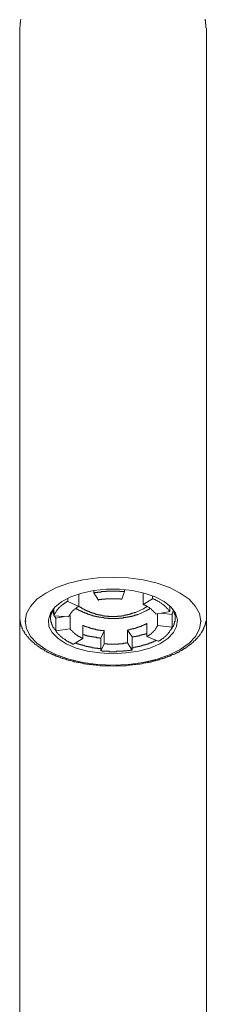
# Model space of a CAD drawing. Units: inches. Extents: x -719 to 419, y -293 to 518.
# Drawn here: x -366 to -341, y 274 to 404 of the extents above; entities that cross this region are included whole.
import ezdxf

# ---------------------------------------------------------------- set-up
doc = ezdxf.new("R2010")
doc.units = ezdxf.units.IN
doc.header["$MEASUREMENT"] = 0
doc.layers.add('图层 1', color=7, linetype='Continuous')

msp = doc.modelspace()

# ---------------------------------------------------------------- linework, layer by layer
at = {"layer": '图层 1', "color": 7, "lineweight": 9}
for points in [[(-365.97, 404.32), (-365.97, 404.27), (-366.03, 404.17), (-366.03, 404.11), (-366.03, 404.06), (-366.03, 404), (-366.03, 403.9), (-366.03, 403.84), (-366.08, 403.79), (-366.08, 403.74), (-366.08, 403.69), (-366.08, 403.58), (-366.08, 403.52), (-366.08, 403.47), (-366.08, 403.42), (-366.08, 403.37), (-366.13, 403.26), (-366.13, 403.2), (-366.13, 403.15), (-366.13, 403.1), (-366.13, 402.99), (-366.13, 402.94), (-366.13, 402.89), (-366.13, 402.84), (-366.13, 402.78), (-366.13, 402.67), (-366.13, 402.62), (-366.13, 402.57), (-366.13, 402.52), (-366.13, 402.41), (-366.13, 402.35), (-366.13, 402.3), (-366.13, 402.25)], [(-341.35, 402.25), (-341.35, 402.3), (-341.35, 402.35), (-341.35, 402.41), (-341.35, 402.52), (-341.35, 402.57), (-341.35, 402.62), (-341.35, 402.67), (-341.35, 402.78), (-341.35, 402.84), (-341.35, 402.89), (-341.35, 402.94), (-341.35, 402.99), (-341.35, 403.1), (-341.35, 403.15), (-341.41, 403.2), (-341.41, 403.26), (-341.41, 403.37), (-341.41, 403.42), (-341.41, 403.47), (-341.41, 403.52), (-341.41, 403.58), (-341.41, 403.69), (-341.46, 403.74), (-341.46, 403.79), (-341.46, 403.84), (-341.46, 403.9), (-341.46, 404), (-341.46, 404.06), (-341.46, 404.11), (-341.52, 404.17), (-341.52, 404.27), (-341.52, 404.32)], [(-366.13, 402.25), (-366.13, 380.28)], [(-341.35, 380.28), (-341.35, 402.25)], [(-366.13, 380.28), (-366.13, 325.07)], [(-341.35, 325.07), (-341.35, 380.28)], [(-353.74, 330.18), (-355.76, 330.13), (-357.73, 329.86), (-359.6, 329.43), (-361.24, 328.85), (-362.68, 328.11), (-363.85, 327.3), (-364.7, 326.35), (-365.23, 325.39), (-365.39, 324.38), (-365.23, 323.37), (-364.7, 322.36), (-363.85, 321.46), (-362.68, 320.61), (-361.24, 319.91), (-359.6, 319.33), (-357.73, 318.9), (-355.76, 318.64), (-353.74, 318.53), (-351.72, 318.64), (-349.76, 318.9), (-347.9, 319.33), (-346.24, 319.91), (-344.81, 320.61), (-343.64, 321.46), (-342.79, 322.36), (-342.26, 323.37), (-342.1, 324.38), (-342.26, 325.39), (-342.79, 326.35), (-343.64, 327.3), (-344.81, 328.11), (-346.24, 328.85), (-347.9, 329.43), (-349.76, 329.86), (-351.72, 330.13), (-353.74, 330.18), (-353.74, 330.18)], [(-353.74, 318.53), (-351.72, 318.64), (-349.76, 318.9), (-347.9, 319.33), (-346.24, 319.91), (-344.81, 320.61), (-343.64, 321.46), (-342.79, 322.36), (-342.26, 323.37), (-342.1, 324.38), (-342.26, 325.39), (-342.79, 326.35), (-343.64, 327.3), (-344.81, 328.11), (-346.24, 328.85), (-347.9, 329.43), (-349.76, 329.86), (-351.72, 330.13), (-353.74, 330.18), (-355.76, 330.13), (-357.73, 329.86), (-359.6, 329.43), (-361.24, 328.85), (-362.68, 328.11), (-363.85, 327.3), (-364.7, 326.35), (-365.23, 325.39), (-365.39, 324.38), (-365.23, 323.37), (-364.7, 322.36), (-363.85, 321.46), (-362.68, 320.61), (-361.24, 319.91), (-359.6, 319.33), (-357.73, 318.9), (-355.76, 318.64), (-353.74, 318.53), (-353.74, 318.53)], [(-353.74, 320.07), (-352.04, 320.18), (-350.34, 320.39), (-348.85, 320.82), (-347.52, 321.4), (-346.46, 322.1), (-345.72, 322.9), (-345.29, 323.69), (-345.18, 324.59), (-345.45, 325.45), (-346.03, 326.24), (-346.94, 326.99), (-348.16, 327.63), (-349.6, 328.11), (-351.2, 328.48), (-352.89, 328.64), (-354.59, 328.64), (-356.3, 328.48), (-357.89, 328.11), (-359.33, 327.63), (-360.55, 326.99), (-361.45, 326.24), (-362.04, 325.45), (-362.31, 324.59), (-362.25, 323.69), (-361.83, 322.9), (-361.03, 322.1), (-359.97, 321.4), (-358.64, 320.82), (-357.14, 320.39), (-355.5, 320.18), (-353.74, 320.07), (-353.74, 320.07)], [(-356.3, 328.48), (-356.3, 328.16)], [(-352.2, 328.32), (-352.25, 328.32), (-352.3, 328.32), (-352.36, 328.32), (-352.41, 328.32), (-352.47, 328.32), (-352.52, 328.32), (-352.57, 328.32), (-352.63, 328.32), (-352.68, 328.32), (-352.74, 328.32), (-352.79, 328.32), (-352.84, 328.32), (-352.84, 328.37), (-352.89, 328.37), (-352.95, 328.37), (-353, 328.37), (-353.05, 328.37), (-353.1, 328.37), (-353.16, 328.37), (-353.21, 328.37), (-353.26, 328.37), (-353.32, 328.37), (-353.37, 328.37), (-353.42, 328.37), (-353.48, 328.37), (-353.53, 328.37), (-353.59, 328.37), (-353.64, 328.37), (-353.69, 328.37), (-353.74, 328.37), (-353.8, 328.37), (-353.85, 328.37), (-353.91, 328.37), (-353.96, 328.37), (-354.01, 328.37), (-354.06, 328.37), (-354.12, 328.37), (-354.17, 328.37), (-354.22, 328.37), (-354.28, 328.37), (-354.33, 328.37), (-354.38, 328.37), (-354.44, 328.37), (-354.49, 328.37), (-354.54, 328.37), (-354.59, 328.37), (-354.65, 328.37), (-354.65, 328.32), (-354.7, 328.32), (-354.75, 328.32), (-354.81, 328.32), (-354.86, 328.32), (-354.91, 328.32), (-354.97, 328.32), (-355.02, 328.32), (-355.07, 328.32), (-355.13, 328.32), (-355.18, 328.32), (-355.23, 328.32), (-355.29, 328.32), (-355.34, 328.26), (-355.39, 328.26), (-355.44, 328.26), (-355.5, 328.26), (-355.55, 328.26), (-355.61, 328.26), (-355.66, 328.26), (-355.71, 328.26), (-355.76, 328.26), (-355.82, 328.21), (-355.87, 328.21), (-355.92, 328.21), (-355.98, 328.21), (-356.03, 328.21), (-356.08, 328.21), (-356.14, 328.21), (-356.19, 328.16), (-356.24, 328.16), (-356.3, 328.16)], [(-352.2, 328.32), (-352.57, 327.3)], [(-352.2, 328.58), (-352.2, 328.32)], [(-359.75, 326.99), (-359.8, 326.99), (-359.86, 326.99), (-359.86, 326.94), (-359.91, 326.94), (-359.97, 326.94), (-359.97, 326.88), (-360.02, 326.88), (-360.07, 326.83), (-360.13, 326.83), (-360.13, 326.78), (-360.18, 326.78), (-360.23, 326.73), (-360.28, 326.73), (-360.28, 326.67), (-360.34, 326.67), (-360.39, 326.62), (-360.44, 326.62), (-360.44, 326.56), (-360.5, 326.56), (-360.5, 326.51), (-360.55, 326.51), (-360.55, 326.46), (-360.6, 326.46), (-360.66, 326.4), (-360.71, 326.4), (-360.71, 326.35), (-360.76, 326.35), (-360.76, 326.29), (-360.82, 326.29), (-360.82, 326.24), (-360.87, 326.24), (-360.87, 326.19), (-360.92, 326.19), (-360.92, 326.14), (-360.98, 326.08), (-361.03, 326.03), (-361.03, 325.98), (-361.08, 325.98), (-361.08, 325.93), (-361.14, 325.93), (-361.14, 325.87), (-361.19, 325.87), (-361.19, 325.82), (-361.19, 325.76), (-361.24, 325.76), (-361.24, 325.71), (-361.3, 325.71), (-361.3, 325.66), (-361.35, 325.6), (-361.35, 325.55), (-361.4, 325.55), (-361.4, 325.5), (-361.4, 325.45), (-361.45, 325.45), (-361.45, 325.39), (-361.51, 325.34), (-361.51, 325.29), (-361.56, 325.29), (-361.56, 325.23), (-361.56, 325.18), (-361.61, 325.18), (-361.61, 325.12)], [(-359.75, 327.42), (-359.75, 326.99)], [(-359.75, 326.99), (-358.26, 326.35)], [(-358.26, 328), (-358.26, 326.35)], [(-355.66, 327.2), (-356.3, 328.16)], [(-352.57, 327.3), (-352.63, 327.3), (-352.68, 327.3), (-352.74, 327.3), (-352.74, 327.36), (-352.79, 327.36), (-352.84, 327.36), (-352.89, 327.36), (-352.95, 327.36), (-353, 327.36), (-353.05, 327.36), (-353.1, 327.36), (-353.16, 327.36), (-353.21, 327.36), (-353.26, 327.36), (-353.32, 327.36), (-353.37, 327.36), (-353.42, 327.36), (-353.48, 327.36), (-353.53, 327.36), (-353.59, 327.36), (-353.64, 327.36), (-353.69, 327.36), (-353.74, 327.36), (-353.8, 327.36), (-353.85, 327.36), (-353.91, 327.36), (-353.96, 327.36), (-354.01, 327.36), (-354.06, 327.36), (-354.12, 327.36), (-354.17, 327.36), (-354.22, 327.36), (-354.28, 327.36), (-354.33, 327.36), (-354.38, 327.36), (-354.44, 327.36), (-354.49, 327.36), (-354.54, 327.36), (-354.59, 327.36), (-354.65, 327.36), (-354.7, 327.36), (-354.75, 327.36), (-354.75, 327.3), (-354.81, 327.3), (-354.86, 327.3), (-354.91, 327.3), (-354.97, 327.3), (-355.02, 327.3), (-355.07, 327.3), (-355.13, 327.3), (-355.18, 327.3), (-355.23, 327.3), (-355.29, 327.25), (-355.34, 327.25), (-355.39, 327.25), (-355.44, 327.25), (-355.5, 327.25), (-355.55, 327.25), (-355.61, 327.25), (-355.61, 327.2), (-355.66, 327.2)], [(-349.76, 328.16), (-349.76, 326.62)], [(-349.76, 326.62), (-348.48, 327.36)], [(-348.48, 327.73), (-348.48, 327.36)], [(-346.19, 325.66), (-346.19, 325.71), (-346.24, 325.71), (-346.24, 325.76), (-346.3, 325.76), (-346.3, 325.82), (-346.36, 325.87), (-346.41, 325.93), (-346.41, 325.98), (-346.46, 325.98), (-346.46, 326.03), (-346.51, 326.03), (-346.51, 326.08), (-346.56, 326.08), (-346.56, 326.14), (-346.62, 326.14), (-346.62, 326.19), (-346.67, 326.19), (-346.67, 326.24), (-346.72, 326.24), (-346.72, 326.29), (-346.78, 326.29), (-346.78, 326.35), (-346.83, 326.35), (-346.83, 326.4), (-346.89, 326.4), (-346.89, 326.46), (-346.94, 326.46), (-346.99, 326.51), (-347.04, 326.51), (-347.04, 326.56), (-347.1, 326.56), (-347.1, 326.62), (-347.15, 326.62), (-347.15, 326.67), (-347.2, 326.67), (-347.26, 326.73), (-347.31, 326.73), (-347.31, 326.78), (-347.36, 326.78), (-347.42, 326.83), (-347.47, 326.83), (-347.47, 326.88), (-347.52, 326.88), (-347.57, 326.94), (-347.63, 326.94), (-347.63, 326.99), (-347.68, 326.99), (-347.73, 327.04), (-347.79, 327.04), (-347.84, 327.09), (-347.9, 327.09), (-347.95, 327.15), (-348, 327.15), (-348, 327.2), (-348.06, 327.2), (-348.11, 327.2), (-348.11, 327.25), (-348.16, 327.25), (-348.21, 327.25), (-348.27, 327.25), (-348.27, 327.3), (-348.32, 327.3), (-348.37, 327.3), (-348.37, 327.36), (-348.43, 327.36), (-348.48, 327.36)], [(-361.67, 326.03), (-361.67, 325.98), (-361.72, 325.98), (-361.72, 325.93), (-361.77, 325.87), (-361.77, 325.82), (-361.83, 325.76), (-361.83, 325.71), (-361.83, 325.66), (-361.88, 325.66), (-361.88, 325.6), (-361.88, 325.55), (-361.93, 325.5), (-361.93, 325.45), (-361.93, 325.39), (-361.93, 325.34), (-361.98, 325.34), (-361.98, 325.29), (-361.98, 325.23), (-361.98, 325.18), (-361.98, 325.12), (-361.98, 325.07), (-361.98, 325.02), (-361.98, 324.97), (-362.04, 324.97), (-362.04, 324.92), (-362.04, 324.86), (-362.04, 324.81), (-362.04, 324.76), (-362.04, 324.7), (-362.04, 324.65), (-362.04, 324.59), (-361.98, 324.59), (-361.98, 324.54), (-361.98, 324.49), (-361.98, 324.44), (-361.98, 324.38), (-361.98, 324.33), (-361.98, 324.28), (-361.93, 324.28), (-361.93, 324.22), (-361.93, 324.17), (-361.93, 324.11), (-361.93, 324.06), (-361.88, 324.06), (-361.88, 324.01), (-361.88, 323.95), (-361.83, 323.9), (-361.83, 323.85), (-361.83, 323.8), (-361.77, 323.8), (-361.77, 323.74), (-361.77, 323.69), (-361.72, 323.69), (-361.72, 323.64), (-361.72, 323.59), (-361.67, 323.59), (-361.67, 323.53), (-361.61, 323.53), (-361.61, 323.48), (-361.61, 323.42), (-361.56, 323.42), (-361.56, 323.37), (-361.51, 323.37), (-361.51, 323.32), (-361.45, 323.32), (-361.45, 323.26), (-361.4, 323.26), (-361.4, 323.21), (-361.35, 323.16)], [(-361.72, 325.93), (-361.72, 325.87), (-361.72, 325.82), (-361.72, 325.76), (-361.72, 325.71), (-361.72, 325.66), (-361.72, 325.6), (-361.67, 325.6), (-361.67, 325.55), (-361.67, 325.5), (-361.67, 325.45), (-361.67, 325.39), (-361.61, 325.39), (-361.61, 325.34), (-361.61, 325.29)], [(-361.61, 326.08), (-361.61, 325.12)], [(-358.26, 326.35), (-358.32, 326.35), (-358.32, 326.29), (-358.37, 326.29), (-358.43, 326.29), (-358.43, 326.24), (-358.48, 326.24), (-358.53, 326.24), (-358.53, 326.19), (-358.58, 326.19), (-358.58, 326.14), (-358.64, 326.14), (-358.69, 326.14), (-358.69, 326.08), (-358.74, 326.08), (-358.74, 326.03), (-358.79, 326.03), (-358.79, 325.98), (-358.85, 325.98), (-358.9, 325.98), (-358.9, 325.93), (-358.95, 325.93), (-358.95, 325.87), (-359.01, 325.87), (-359.01, 325.82), (-359.06, 325.82), (-359.06, 325.76), (-359.12, 325.76), (-359.12, 325.71), (-359.17, 325.71), (-359.17, 325.66), (-359.22, 325.66), (-359.22, 325.6), (-359.27, 325.55), (-359.27, 325.5), (-359.33, 325.5), (-359.33, 325.45), (-359.38, 325.45), (-359.38, 325.39), (-359.43, 325.34), (-359.43, 325.29), (-359.49, 325.29), (-359.49, 325.23), (-359.54, 325.23), (-359.54, 325.18), (-359.54, 325.12), (-359.6, 325.12), (-359.6, 325.07), (-359.6, 325.02), (-359.65, 325.02), (-359.65, 324.97)], [(-358.69, 326.08), (-358.64, 326.08), (-358.64, 326.03), (-358.58, 326.03), (-358.53, 325.98), (-358.48, 325.98), (-358.43, 325.93), (-358.37, 325.93), (-358.32, 325.87), (-358.26, 325.87), (-358.26, 325.82), (-358.21, 325.82), (-358.16, 325.82), (-358.16, 325.76), (-358.1, 325.76), (-358.05, 325.76), (-358, 325.71), (-357.94, 325.71), (-357.89, 325.66), (-357.84, 325.66), (-357.79, 325.66), (-357.79, 325.6), (-357.73, 325.6), (-357.68, 325.6), (-357.68, 325.55), (-357.63, 325.55), (-357.58, 325.55), (-357.52, 325.5), (-357.47, 325.5), (-357.41, 325.5), (-357.41, 325.45), (-357.36, 325.45), (-357.3, 325.45), (-357.25, 325.39), (-357.2, 325.39), (-357.14, 325.39), (-357.14, 325.34), (-357.09, 325.34), (-357.04, 325.34), (-356.99, 325.34), (-356.99, 325.29), (-356.93, 325.29), (-356.88, 325.29), (-356.83, 325.29), (-356.83, 325.23), (-356.78, 325.23), (-356.73, 325.23), (-356.67, 325.23), (-356.67, 325.18), (-356.61, 325.18), (-356.56, 325.18), (-356.51, 325.18), (-356.46, 325.12), (-356.4, 325.12), (-356.35, 325.12), (-356.3, 325.12), (-356.3, 325.07), (-356.24, 325.07), (-356.19, 325.07), (-356.14, 325.07), (-356.08, 325.07), (-356.08, 325.02), (-356.03, 325.02), (-355.98, 325.02), (-355.92, 325.02), (-355.87, 325.02), (-355.87, 324.97), (-355.82, 324.97), (-355.76, 324.97), (-355.71, 324.97), (-355.66, 324.97), (-355.61, 324.97), (-355.61, 324.92), (-355.55, 324.92), (-355.5, 324.92), (-355.44, 324.92), (-355.39, 324.92), (-355.34, 324.92), (-355.29, 324.86), (-355.23, 324.86), (-355.18, 324.86), (-355.13, 324.86), (-355.07, 324.86), (-355.02, 324.86), (-354.97, 324.86), (-354.91, 324.81), (-354.86, 324.81), (-354.81, 324.81), (-354.75, 324.81), (-354.7, 324.81), (-354.65, 324.81), (-354.59, 324.81), (-354.54, 324.81), (-354.49, 324.81), (-354.44, 324.81), (-354.38, 324.76), (-354.33, 324.76), (-354.28, 324.76), (-354.22, 324.76), (-354.17, 324.76), (-354.12, 324.76), (-354.06, 324.76), (-354.01, 324.76), (-353.96, 324.76), (-353.91, 324.76), (-353.85, 324.76), (-353.8, 324.76), (-353.74, 324.76), (-353.69, 324.76), (-353.64, 324.76), (-353.59, 324.76), (-353.53, 324.76), (-353.48, 324.76), (-353.42, 324.76), (-353.37, 324.76), (-353.32, 324.76), (-353.26, 324.76), (-353.21, 324.76), (-353.16, 324.76), (-353.1, 324.76), (-353.05, 324.76), (-353, 324.76), (-352.95, 324.76), (-352.95, 324.81), (-352.89, 324.81), (-352.84, 324.81), (-352.79, 324.81), (-352.74, 324.81), (-352.68, 324.81), (-352.63, 324.81), (-352.57, 324.81), (-352.52, 324.81), (-352.47, 324.81), (-352.41, 324.81), (-352.41, 324.86), (-352.36, 324.86), (-352.3, 324.86), (-352.25, 324.86), (-352.2, 324.86), (-352.15, 324.86), (-352.1, 324.86), (-352.04, 324.86), (-352.04, 324.92), (-351.99, 324.92), (-351.94, 324.92), (-351.89, 324.92), (-351.83, 324.92), (-351.78, 324.92), (-351.72, 324.97), (-351.67, 324.97), (-351.62, 324.97), (-351.56, 324.97), (-351.51, 324.97), (-351.46, 325.02), (-351.41, 325.02), (-351.35, 325.02), (-351.3, 325.02), (-351.24, 325.07), (-351.2, 325.07), (-351.14, 325.07), (-351.09, 325.07), (-351.09, 325.12), (-351.03, 325.12), (-350.98, 325.12), (-350.93, 325.12), (-350.87, 325.12), (-350.87, 325.18), (-350.82, 325.18), (-350.77, 325.18), (-350.71, 325.18), (-350.66, 325.23), (-350.61, 325.23), (-350.55, 325.23), (-350.5, 325.29), (-350.45, 325.29), (-350.39, 325.29)], [(-358.26, 326.35), (-358.21, 326.35), (-358.21, 326.29), (-358.16, 326.29), (-358.1, 326.24), (-358.05, 326.24), (-358.05, 326.19), (-358, 326.19), (-357.94, 326.19), (-357.94, 326.14), (-357.89, 326.14), (-357.84, 326.08), (-357.79, 326.08), (-357.79, 326.03), (-357.73, 326.03), (-357.68, 326.03), (-357.68, 325.98), (-357.63, 325.98), (-357.58, 325.98), (-357.58, 325.93), (-357.52, 325.93), (-357.47, 325.93), (-357.47, 325.87), (-357.41, 325.87), (-357.36, 325.87), (-357.36, 325.82), (-357.3, 325.82), (-357.25, 325.82), (-357.25, 325.76), (-357.2, 325.76), (-357.14, 325.76), (-357.09, 325.71), (-357.04, 325.71), (-356.99, 325.71), (-356.99, 325.66), (-356.93, 325.66), (-356.88, 325.66), (-356.88, 325.6), (-356.83, 325.6), (-356.78, 325.6), (-356.73, 325.6), (-356.73, 325.55), (-356.67, 325.55), (-356.61, 325.55), (-356.56, 325.5), (-356.51, 325.5), (-356.46, 325.5), (-356.46, 325.45), (-356.4, 325.45), (-356.35, 325.45), (-356.3, 325.45), (-356.24, 325.39), (-356.19, 325.39), (-356.14, 325.39), (-356.08, 325.34), (-356.03, 325.34), (-355.98, 325.34), (-355.92, 325.34), (-355.92, 325.29), (-355.87, 325.29), (-355.82, 325.29), (-355.76, 325.29), (-355.71, 325.29), (-355.71, 325.23), (-355.66, 325.23), (-355.61, 325.23), (-355.55, 325.23), (-355.5, 325.23), (-355.44, 325.18), (-355.39, 325.18), (-355.34, 325.18), (-355.29, 325.18), (-355.23, 325.18), (-355.18, 325.12), (-355.13, 325.12), (-355.07, 325.12), (-355.02, 325.12), (-354.97, 325.12), (-354.91, 325.12), (-354.86, 325.12), (-354.86, 325.07), (-354.81, 325.07), (-354.75, 325.07), (-354.7, 325.07), (-354.65, 325.07), (-354.59, 325.07), (-354.54, 325.07), (-354.49, 325.07), (-354.44, 325.07), (-354.38, 325.07), (-354.33, 325.02), (-354.28, 325.02), (-354.22, 325.02), (-354.17, 325.02), (-354.12, 325.02), (-354.06, 325.02), (-354.01, 325.02), (-353.96, 325.02), (-353.91, 325.02), (-353.85, 325.02), (-353.8, 325.02), (-353.74, 325.02), (-353.69, 325.02), (-353.64, 325.02), (-353.59, 325.02), (-353.53, 325.02), (-353.48, 325.02), (-353.42, 325.02), (-353.37, 325.02), (-353.32, 325.02), (-353.26, 325.02), (-353.21, 325.02), (-353.16, 325.02), (-353.1, 325.07), (-353.05, 325.07), (-353, 325.07), (-352.95, 325.07), (-352.89, 325.07), (-352.84, 325.07), (-352.79, 325.07), (-352.74, 325.07), (-352.68, 325.07), (-352.63, 325.07), (-352.63, 325.12), (-352.57, 325.12), (-352.52, 325.12), (-352.47, 325.12), (-352.41, 325.12), (-352.36, 325.12), (-352.3, 325.12), (-352.25, 325.18), (-352.2, 325.18), (-352.15, 325.18), (-352.1, 325.18), (-352.04, 325.18), (-351.99, 325.23), (-351.94, 325.23), (-351.89, 325.23), (-351.83, 325.23), (-351.78, 325.23), (-351.78, 325.29), (-351.72, 325.29), (-351.67, 325.29), (-351.62, 325.29), (-351.56, 325.29), (-351.56, 325.34), (-351.51, 325.34), (-351.46, 325.34), (-351.41, 325.34), (-351.35, 325.39), (-351.3, 325.39), (-351.24, 325.39), (-351.2, 325.45), (-351.14, 325.45), (-351.09, 325.45), (-351.03, 325.5), (-350.98, 325.5), (-350.93, 325.5), (-350.87, 325.55), (-350.82, 325.55), (-350.77, 325.55)], [(-349.23, 326.35), (-349.7, 326.03), (-350.77, 325.55)], [(-350.39, 325.29), (-349.33, 325.76), (-348.8, 326.08)], [(-348.06, 325.34), (-348.06, 325.39), (-348.11, 325.39), (-348.11, 325.45), (-348.16, 325.45), (-348.16, 325.5), (-348.21, 325.5), (-348.21, 325.55), (-348.27, 325.55), (-348.27, 325.6), (-348.32, 325.6), (-348.32, 325.66), (-348.37, 325.66), (-348.37, 325.71), (-348.43, 325.71), (-348.43, 325.76), (-348.48, 325.76), (-348.48, 325.82), (-348.53, 325.82), (-348.53, 325.87), (-348.59, 325.87), (-348.59, 325.93), (-348.64, 325.93), (-348.64, 325.98), (-348.69, 325.98), (-348.69, 326.03), (-348.75, 326.03), (-348.75, 326.08), (-348.8, 326.08), (-348.85, 326.08), (-348.85, 326.14), (-348.9, 326.14), (-348.9, 326.19), (-348.96, 326.19), (-349.01, 326.24), (-349.07, 326.24), (-349.07, 326.29), (-349.12, 326.29), (-349.17, 326.29), (-349.17, 326.35), (-349.23, 326.35), (-349.28, 326.4), (-349.33, 326.4), (-349.33, 326.46), (-349.38, 326.46), (-349.44, 326.46), (-349.44, 326.51), (-349.49, 326.51), (-349.54, 326.51), (-349.54, 326.56), (-349.6, 326.56), (-349.65, 326.56), (-349.7, 326.56), (-349.7, 326.62), (-349.76, 326.62)], [(-346.19, 325.66), (-348.06, 325.34)], [(-346.19, 326.4), (-346.19, 325.66)], [(-346.03, 323.32), (-345.98, 323.32), (-345.98, 323.37), (-345.93, 323.42), (-345.93, 323.48), (-345.87, 323.48), (-345.87, 323.53), (-345.82, 323.59), (-345.82, 323.64), (-345.77, 323.64), (-345.77, 323.69), (-345.77, 323.74), (-345.72, 323.74), (-345.72, 323.8), (-345.72, 323.85), (-345.66, 323.85), (-345.66, 323.9), (-345.66, 323.95), (-345.61, 323.95), (-345.61, 324.01), (-345.61, 324.06), (-345.61, 324.11), (-345.56, 324.11), (-345.56, 324.17), (-345.56, 324.22), (-345.56, 324.28), (-345.56, 324.33), (-345.51, 324.33), (-345.51, 324.38), (-345.51, 324.44), (-345.51, 324.49), (-345.51, 324.54), (-345.51, 324.59), (-345.51, 324.65), (-345.51, 324.7), (-345.51, 324.76), (-345.51, 324.81), (-345.51, 324.86), (-345.51, 324.92), (-345.51, 324.97), (-345.51, 325.02), (-345.51, 325.07), (-345.51, 325.12), (-345.51, 325.18), (-345.51, 325.23), (-345.51, 325.29), (-345.56, 325.29), (-345.56, 325.34), (-345.56, 325.39), (-345.56, 325.45), (-345.56, 325.5), (-345.61, 325.5), (-345.61, 325.55), (-345.61, 325.6), (-345.61, 325.66), (-345.66, 325.66), (-345.66, 325.71), (-345.66, 325.76), (-345.72, 325.76), (-345.72, 325.82), (-345.72, 325.87), (-345.77, 325.87), (-345.77, 325.93), (-345.77, 325.98), (-345.82, 325.98), (-345.82, 326.03)], [(-345.87, 325.29), (-345.87, 325.34), (-345.87, 325.39), (-345.87, 325.45), (-345.82, 325.45), (-345.82, 325.5), (-345.82, 325.55), (-345.82, 325.6), (-345.82, 325.66), (-345.77, 325.66), (-345.77, 325.71), (-345.77, 325.76), (-345.77, 325.82), (-345.77, 325.87), (-345.77, 325.93)], [(-366.13, 325.07), (-366.13, 209.12)], [(-366.13, 324.65), (-366.13, 324.81), (-366.13, 325.07)], [(-366.08, 324.59), (-366.08, 324.44), (-366.08, 324.33), (-366.03, 324.22), (-366.03, 324.17), (-366.03, 324.11), (-366.03, 324.06), (-365.97, 324.01), (-365.97, 323.95), (-365.97, 323.9), (-365.97, 323.85), (-365.92, 323.8), (-365.92, 323.74), (-365.92, 323.69), (-365.87, 323.64), (-365.87, 323.59), (-365.87, 323.53), (-365.81, 323.53), (-365.81, 323.48), (-365.81, 323.42), (-365.76, 323.37), (-365.76, 323.32), (-365.71, 323.26), (-365.71, 323.21), (-365.66, 323.21), (-365.66, 323.16), (-365.66, 323.11), (-365.6, 323.05), (-365.55, 323), (-365.55, 322.95), (-365.49, 322.9), (-365.49, 322.84), (-365.44, 322.79), (-365.39, 322.73), (-365.39, 322.68), (-365.33, 322.63), (-365.28, 322.57), (-365.28, 322.52), (-365.23, 322.52), (-365.18, 322.46), (-365.18, 322.41), (-365.12, 322.41), (-365.12, 322.36), (-365.07, 322.3), (-365.02, 322.25), (-365.02, 322.2), (-364.96, 322.2), (-364.91, 322.15), (-364.91, 322.1), (-364.86, 322.1), (-364.86, 322.04), (-364.81, 321.99), (-364.75, 321.99), (-364.75, 321.94), (-364.7, 321.88), (-364.65, 321.88), (-364.65, 321.83), (-364.59, 321.77), (-364.54, 321.77), (-364.54, 321.72), (-364.48, 321.67), (-364.43, 321.67), (-364.43, 321.62), (-364.37, 321.62), (-364.32, 321.56), (-364.32, 321.51), (-364.27, 321.51), (-364.22, 321.46), (-364.17, 321.4), (-364.11, 321.35), (-364.06, 321.35), (-364.01, 321.29), (-364.01, 321.24), (-363.96, 321.24), (-363.9, 321.19), (-363.85, 321.19), (-363.79, 321.14), (-363.74, 321.09), (-363.69, 321.03), (-363.63, 321.03), (-363.58, 320.98), (-363.53, 320.93), (-363.47, 320.93), (-363.42, 320.87), (-363.37, 320.82), (-363.32, 320.82), (-363.32, 320.76), (-363.26, 320.76), (-363.21, 320.71), (-363.16, 320.71), (-363.1, 320.66), (-363.05, 320.66), (-362.99, 320.61), (-362.94, 320.61), (-362.89, 320.55), (-362.84, 320.5), (-362.78, 320.45), (-362.73, 320.45), (-362.68, 320.39), (-362.62, 320.39), (-362.57, 320.34), (-362.52, 320.34), (-362.47, 320.28), (-362.41, 320.28), (-362.36, 320.23), (-362.31, 320.23), (-362.25, 320.18), (-362.2, 320.18), (-362.15, 320.13), (-362.09, 320.13), (-362.04, 320.13), (-361.98, 320.07), (-361.93, 320.07), (-361.88, 320.02), (-361.83, 320.02), (-361.77, 319.97), (-361.72, 319.97), (-361.67, 319.91), (-361.61, 319.91), (-361.56, 319.86), (-361.51, 319.86), (-361.45, 319.86), (-361.4, 319.81), (-361.35, 319.81), (-361.3, 319.76), (-361.24, 319.76), (-361.14, 319.7), (-361.08, 319.7), (-361.03, 319.7), (-360.98, 319.65), (-360.92, 319.65), (-360.87, 319.6), (-360.82, 319.6), (-360.76, 319.6), (-360.71, 319.54), (-360.66, 319.54), (-360.55, 319.49), (-360.5, 319.49), (-360.44, 319.49), (-360.39, 319.44), (-360.34, 319.44), (-360.28, 319.38), (-360.23, 319.38), (-360.13, 319.38), (-360.07, 319.33), (-360.02, 319.33), (-359.97, 319.33), (-359.91, 319.27), (-359.86, 319.27), (-359.8, 319.27), (-359.7, 319.22), (-359.65, 319.22), (-359.54, 319.17), (-359.38, 319.17), (-359.27, 319.11), (-359.17, 319.06), (-359.01, 319.06), (-358.9, 319.01), (-358.74, 319.01), (-358.64, 318.96), (-358.48, 318.96), (-358.37, 318.9), (-358.21, 318.9), (-358.1, 318.85), (-357.94, 318.85), (-357.84, 318.8), (-357.68, 318.8), (-357.58, 318.74), (-357.41, 318.74), (-357.25, 318.69), (-357.14, 318.69), (-356.99, 318.69), (-356.88, 318.64), (-356.73, 318.64), (-356.56, 318.64), (-356.46, 318.58), (-356.3, 318.58), (-356.19, 318.58), (-356.03, 318.53), (-355.87, 318.53), (-355.76, 318.53), (-355.61, 318.53), (-355.44, 318.53), (-355.34, 318.48), (-355.18, 318.48), (-355.02, 318.48), (-354.91, 318.48), (-354.75, 318.48), (-354.59, 318.48), (-354.49, 318.48), (-354.33, 318.48), (-354.17, 318.48), (-354.01, 318.48), (-353.74, 318.43)], [(-365.39, 324.38), (-365.28, 324.38)], [(-359.65, 324.97), (-361.61, 325.12)], [(-361.51, 325.12), (-361.51, 325.07), (-361.35, 324.81)], [(-361.35, 324.81), (-360.13, 325.02)], [(-361.35, 324.81), (-361.35, 323.11)], [(-359.6, 325.07), (-359.43, 325.12)], [(-359.43, 325.12), (-359.54, 325.23)], [(-359.43, 325.12), (-359.43, 323.37)], [(-353.74, 318.43), (-353.42, 318.48), (-353.32, 318.48), (-353.16, 318.48), (-353, 318.48), (-352.84, 318.48), (-352.68, 318.48), (-352.57, 318.48), (-352.41, 318.48), (-352.25, 318.48), (-352.1, 318.48), (-351.94, 318.53), (-351.83, 318.53), (-351.67, 318.53), (-351.51, 318.53), (-351.35, 318.58), (-351.24, 318.58), (-351.09, 318.58), (-350.93, 318.64), (-350.77, 318.64), (-350.66, 318.64), (-350.5, 318.69), (-350.34, 318.69), (-350.18, 318.69), (-350.07, 318.74), (-349.91, 318.74), (-349.76, 318.8), (-349.65, 318.8), (-349.49, 318.85), (-349.33, 318.85), (-349.23, 318.9), (-349.07, 318.9), (-349.01, 318.96), (-348.96, 318.96), (-348.85, 318.96), (-348.8, 318.96), (-348.75, 319.01), (-348.64, 319.01), (-348.59, 319.01), (-348.53, 319.06), (-348.43, 319.06), (-348.37, 319.06), (-348.32, 319.11), (-348.27, 319.11), (-348.16, 319.11), (-348.11, 319.17), (-348.06, 319.17), (-348, 319.17), (-347.9, 319.22), (-347.84, 319.22), (-347.79, 319.22), (-347.73, 319.27), (-347.63, 319.27), (-347.57, 319.27), (-347.52, 319.33), (-347.47, 319.33), (-347.42, 319.33), (-347.31, 319.38), (-347.26, 319.38), (-347.2, 319.44), (-347.15, 319.44), (-347.1, 319.44), (-346.99, 319.49), (-346.94, 319.49), (-346.89, 319.54), (-346.83, 319.54), (-346.78, 319.54), (-346.72, 319.6), (-346.62, 319.6), (-346.56, 319.65), (-346.51, 319.65), (-346.46, 319.7), (-346.41, 319.7), (-346.36, 319.7), (-346.3, 319.76), (-346.19, 319.76), (-346.14, 319.81), (-346.09, 319.81), (-346.03, 319.86), (-345.98, 319.86), (-345.93, 319.91), (-345.87, 319.91), (-345.82, 319.97), (-345.77, 319.97), (-345.72, 319.97), (-345.61, 320.02), (-345.56, 320.02), (-345.51, 320.07), (-345.45, 320.07), (-345.39, 320.13), (-345.34, 320.13), (-345.29, 320.18), (-345.23, 320.18), (-345.18, 320.23), (-345.13, 320.23), (-345.07, 320.28), (-345.02, 320.28), (-344.97, 320.34), (-344.92, 320.39), (-344.87, 320.39), (-344.81, 320.45), (-344.76, 320.45), (-344.7, 320.5), (-344.65, 320.5), (-344.6, 320.55), (-344.54, 320.55), (-344.49, 320.61), (-344.44, 320.61), (-344.39, 320.66), (-344.39, 320.71), (-344.33, 320.71), (-344.28, 320.76), (-344.22, 320.76), (-344.17, 320.82), (-344.12, 320.82), (-344.07, 320.87), (-344.01, 320.93), (-343.96, 320.93), (-343.91, 320.98), (-343.85, 321.03), (-343.8, 321.09), (-343.75, 321.09), (-343.7, 321.14), (-343.64, 321.14), (-343.64, 321.19), (-343.59, 321.24), (-343.54, 321.24), (-343.48, 321.29), (-343.43, 321.29), (-343.43, 321.35), (-343.38, 321.4), (-343.32, 321.4), (-343.27, 321.46), (-343.22, 321.51), (-343.16, 321.56), (-343.11, 321.62), (-343.05, 321.62), (-343.05, 321.67), (-343, 321.72), (-342.95, 321.72), (-342.95, 321.77), (-342.89, 321.83), (-342.84, 321.83), (-342.79, 321.88), (-342.79, 321.94), (-342.74, 321.94), (-342.69, 321.99), (-342.69, 322.04), (-342.63, 322.04), (-342.63, 322.1), (-342.58, 322.15), (-342.52, 322.15), (-342.52, 322.2), (-342.47, 322.25), (-342.42, 322.3), (-342.37, 322.36), (-342.37, 322.41), (-342.31, 322.41), (-342.31, 322.46), (-342.26, 322.52), (-342.2, 322.57), (-342.15, 322.63), (-342.15, 322.68), (-342.1, 322.73), (-342.05, 322.79), (-342.05, 322.84), (-341.99, 322.9), (-341.94, 322.95), (-341.94, 323), (-341.94, 323.05), (-341.88, 323.05), (-341.88, 323.11), (-341.83, 323.16), (-341.83, 323.21), (-341.78, 323.26), (-341.78, 323.32), (-341.73, 323.37), (-341.73, 323.42), (-341.67, 323.48), (-341.67, 323.53), (-341.67, 323.59), (-341.62, 323.59), (-341.62, 323.64), (-341.62, 323.69), (-341.57, 323.74), (-341.57, 323.8), (-341.57, 323.85), (-341.52, 323.85), (-341.52, 323.9), (-341.52, 323.95), (-341.52, 324.01), (-341.46, 324.06), (-341.46, 324.11), (-341.46, 324.17), (-341.41, 324.22), (-341.41, 324.28), (-341.41, 324.33), (-341.41, 324.38), (-341.35, 324.44), (-341.35, 324.49), (-341.35, 324.54), (-341.35, 324.59), (-341.35, 324.65), (-341.35, 324.7), (-341.35, 324.76), (-341.35, 324.81), (-341.35, 324.86), (-341.35, 324.92), (-341.35, 324.97), (-341.35, 325.02), (-341.35, 325.07)], [(-347.84, 325.39), (-347.84, 323.8)], [(-347.36, 325.45), (-345.87, 325.29)], [(-345.87, 325.29), (-345.87, 323.59)], [(-342.1, 324.38), (-341.99, 324.38)], [(-341.35, 209.12), (-341.35, 325.07)], [(-361.35, 323.11), (-359.43, 323.37)], [(-361.35, 323.11), (-361.3, 323.05), (-361.3, 323), (-361.24, 323), (-361.24, 322.95), (-361.19, 322.95), (-361.19, 322.9), (-361.14, 322.84), (-361.08, 322.79), (-361.08, 322.73), (-361.03, 322.73), (-361.03, 322.68), (-360.98, 322.68), (-360.98, 322.63), (-360.92, 322.63), (-360.92, 322.57), (-360.87, 322.57), (-360.87, 322.52), (-360.82, 322.52), (-360.82, 322.46), (-360.76, 322.46), (-360.76, 322.41), (-360.71, 322.41), (-360.71, 322.36), (-360.66, 322.36), (-360.66, 322.3), (-360.6, 322.3), (-360.55, 322.25), (-360.5, 322.2), (-360.44, 322.2), (-360.44, 322.15), (-360.39, 322.15), (-360.39, 322.1), (-360.34, 322.1), (-360.28, 322.04), (-360.23, 322.04), (-360.23, 321.99), (-360.18, 321.99), (-360.18, 321.94), (-360.13, 321.94), (-360.07, 321.94), (-360.07, 321.88), (-360.02, 321.88), (-360.02, 321.83), (-359.97, 321.83), (-359.91, 321.83), (-359.91, 321.77), (-359.86, 321.77), (-359.86, 321.72), (-359.8, 321.72), (-359.75, 321.72), (-359.75, 321.67), (-359.7, 321.67), (-359.65, 321.67), (-359.65, 321.62), (-359.6, 321.62), (-359.54, 321.62), (-359.54, 321.56), (-359.49, 321.56), (-359.43, 321.56), (-359.43, 321.51), (-359.38, 321.51), (-359.33, 321.51), (-359.33, 321.46), (-359.27, 321.46), (-359.22, 321.46), (-359.22, 321.4), (-359.17, 321.4), (-359.12, 321.4), (-359.06, 321.35), (-359.01, 321.35)], [(-359.43, 323.37), (-359.38, 323.32), (-359.38, 323.26), (-359.33, 323.26), (-359.33, 323.21), (-359.27, 323.21), (-359.27, 323.16), (-359.22, 323.16), (-359.22, 323.11), (-359.17, 323.11), (-359.17, 323.05), (-359.12, 323.05), (-359.12, 323), (-359.06, 323), (-359.06, 322.95), (-359.01, 322.95), (-359.01, 322.9), (-358.95, 322.9), (-358.95, 322.84), (-358.9, 322.84), (-358.9, 322.79), (-358.85, 322.79), (-358.85, 322.73), (-358.79, 322.73), (-358.74, 322.68), (-358.69, 322.63), (-358.64, 322.63), (-358.64, 322.57), (-358.58, 322.57), (-358.58, 322.52), (-358.53, 322.52), (-358.48, 322.52), (-358.48, 322.46), (-358.43, 322.46), (-358.37, 322.41), (-358.32, 322.41), (-358.32, 322.36), (-358.26, 322.36), (-358.21, 322.36), (-358.21, 322.3), (-358.16, 322.3), (-358.1, 322.3), (-358.1, 322.25), (-358.05, 322.25), (-358, 322.25), (-358, 322.2), (-357.94, 322.2), (-357.89, 322.2), (-357.89, 322.15), (-357.84, 322.15), (-357.79, 322.15), (-357.79, 322.1), (-357.73, 322.1)], [(-357.73, 323.8), (-357.68, 323.8), (-357.63, 323.8), (-357.58, 323.74), (-357.52, 323.74), (-357.47, 323.74), (-357.47, 323.69), (-357.41, 323.69), (-357.36, 323.69), (-357.3, 323.69), (-357.3, 323.64), (-357.25, 323.64), (-357.2, 323.64), (-357.14, 323.59), (-357.09, 323.59), (-357.04, 323.59), (-356.99, 323.53), (-356.93, 323.53), (-356.88, 323.53), (-356.83, 323.53), (-356.83, 323.48), (-356.78, 323.48), (-356.73, 323.48), (-356.67, 323.48), (-356.67, 323.42), (-356.61, 323.42), (-356.56, 323.42), (-356.51, 323.42), (-356.46, 323.37), (-356.4, 323.37), (-356.35, 323.37), (-356.3, 323.37), (-356.24, 323.37), (-356.24, 323.32), (-356.19, 323.32), (-356.14, 323.32), (-356.08, 323.32), (-356.03, 323.32), (-356.03, 323.26), (-355.98, 323.26), (-355.92, 323.26), (-355.87, 323.26), (-355.82, 323.26), (-355.76, 323.26), (-355.71, 323.21), (-355.66, 323.21), (-355.61, 323.21), (-355.55, 323.21), (-355.5, 323.21), (-355.44, 323.21), (-355.39, 323.21), (-355.39, 323.16), (-355.34, 323.16), (-355.29, 323.16), (-355.23, 323.16), (-355.18, 323.16), (-355.13, 323.16), (-355.07, 323.16), (-355.02, 323.16), (-354.97, 323.16), (-354.91, 323.11)], [(-357.73, 323.8), (-357.73, 322.1)], [(-355.34, 322.15), (-354.91, 323.11)], [(-354.91, 323.11), (-354.91, 321.4)], [(-351.83, 323.21), (-351.78, 323.21), (-351.78, 323.26), (-351.72, 323.26), (-351.67, 323.26), (-351.62, 323.26), (-351.56, 323.26), (-351.51, 323.26), (-351.46, 323.32), (-351.41, 323.32), (-351.35, 323.32), (-351.3, 323.32), (-351.24, 323.32), (-351.24, 323.37), (-351.2, 323.37), (-351.14, 323.37), (-351.09, 323.37), (-351.03, 323.37), (-350.98, 323.42), (-350.93, 323.42), (-350.87, 323.42), (-350.82, 323.42), (-350.82, 323.48), (-350.77, 323.48), (-350.71, 323.48), (-350.66, 323.48), (-350.61, 323.53), (-350.55, 323.53), (-350.5, 323.53), (-350.45, 323.59), (-350.39, 323.59), (-350.34, 323.59), (-350.29, 323.64), (-350.23, 323.64), (-350.18, 323.64), (-350.18, 323.69), (-350.13, 323.69), (-350.07, 323.69), (-350.02, 323.74), (-349.97, 323.74), (-349.91, 323.74), (-349.91, 323.8), (-349.86, 323.8), (-349.81, 323.8), (-349.76, 323.85), (-349.7, 323.85), (-349.65, 323.85), (-349.65, 323.9), (-349.6, 323.9), (-349.54, 323.95), (-349.49, 323.95), (-349.44, 323.95), (-349.44, 324.01), (-349.38, 324.01), (-349.33, 324.06), (-349.28, 324.06), (-349.23, 324.06), (-349.23, 324.11)], [(-351.83, 323.21), (-351.83, 321.51)], [(-351.83, 323.21), (-351.2, 322.3)], [(-349.23, 324.11), (-349.23, 322.36)], [(-349.23, 322.36), (-349.23, 322.41), (-349.17, 322.41), (-349.12, 322.41), (-349.12, 322.46), (-349.07, 322.46), (-349.01, 322.46), (-349.01, 322.52), (-348.96, 322.52), (-348.9, 322.57), (-348.85, 322.57), (-348.85, 322.63), (-348.8, 322.63), (-348.8, 322.68), (-348.75, 322.68), (-348.69, 322.68), (-348.69, 322.73), (-348.64, 322.73), (-348.64, 322.79), (-348.59, 322.79), (-348.59, 322.84), (-348.53, 322.84), (-348.53, 322.9), (-348.48, 322.9), (-348.48, 322.95), (-348.43, 322.95), (-348.43, 323), (-348.37, 323), (-348.37, 323.05), (-348.32, 323.05), (-348.32, 323.11), (-348.27, 323.11), (-348.27, 323.16), (-348.21, 323.16), (-348.21, 323.21), (-348.16, 323.21), (-348.16, 323.26), (-348.11, 323.32), (-348.11, 323.37), (-348.06, 323.37), (-348.06, 323.42), (-348.06, 323.48), (-348, 323.48), (-348, 323.53), (-347.95, 323.53), (-347.95, 323.59), (-347.95, 323.64), (-347.9, 323.64), (-347.9, 323.69), (-347.9, 323.74), (-347.84, 323.74), (-347.84, 323.8)], [(-347.84, 323.8), (-345.87, 323.59)], [(-347.73, 321.72), (-347.68, 321.72), (-347.68, 321.77), (-347.63, 321.77), (-347.57, 321.77), (-347.57, 321.83), (-347.52, 321.83), (-347.47, 321.83), (-347.47, 321.88), (-347.42, 321.88), (-347.36, 321.94), (-347.31, 321.94), (-347.31, 321.99), (-347.26, 321.99), (-347.26, 322.04), (-347.2, 322.04), (-347.15, 322.04), (-347.15, 322.1), (-347.1, 322.1), (-347.1, 322.15), (-347.04, 322.15), (-346.99, 322.2), (-346.94, 322.25), (-346.89, 322.25), (-346.89, 322.3), (-346.83, 322.3), (-346.83, 322.36), (-346.78, 322.36), (-346.78, 322.41), (-346.72, 322.41), (-346.72, 322.46), (-346.67, 322.46), (-346.67, 322.52), (-346.62, 322.52), (-346.62, 322.57), (-346.56, 322.57), (-346.56, 322.63), (-346.51, 322.63), (-346.51, 322.68), (-346.46, 322.68), (-346.46, 322.73), (-346.41, 322.73), (-346.41, 322.79), (-346.36, 322.84), (-346.36, 322.9), (-346.3, 322.9), (-346.3, 322.95), (-346.24, 322.95), (-346.24, 323), (-346.24, 323.05), (-346.19, 323.05), (-346.19, 323.11), (-346.14, 323.11), (-346.14, 323.16), (-346.14, 323.21), (-346.09, 323.21), (-346.09, 323.26), (-346.03, 323.26), (-346.03, 323.32), (-346.03, 323.37), (-345.98, 323.37), (-345.98, 323.42), (-345.98, 323.48), (-345.93, 323.48), (-345.93, 323.53), (-345.93, 323.59), (-345.87, 323.59)], [(-357.73, 322.1), (-359.01, 321.35)], [(-357.73, 322.63), (-357.68, 322.57), (-357.63, 322.57), (-357.58, 322.57), (-357.52, 322.57), (-357.47, 322.52), (-357.41, 322.52), (-357.36, 322.52), (-357.3, 322.52), (-357.3, 322.46), (-357.25, 322.46), (-357.2, 322.46), (-357.14, 322.46), (-357.09, 322.46), (-357.04, 322.41), (-356.99, 322.41), (-356.93, 322.41), (-356.88, 322.41), (-356.83, 322.41), (-356.83, 322.36), (-356.78, 322.36), (-356.73, 322.36), (-356.67, 322.36), (-356.61, 322.36), (-356.56, 322.36), (-356.56, 322.3), (-356.51, 322.3), (-356.46, 322.3), (-356.4, 322.3), (-356.35, 322.3), (-356.3, 322.3), (-356.24, 322.25), (-356.19, 322.25), (-356.14, 322.25), (-356.08, 322.25), (-356.03, 322.25), (-355.98, 322.25), (-355.92, 322.25), (-355.92, 322.2), (-355.87, 322.2), (-355.82, 322.2), (-355.76, 322.2), (-355.71, 322.2), (-355.66, 322.2), (-355.61, 322.2), (-355.55, 322.2), (-355.5, 322.2), (-355.5, 322.15), (-355.44, 322.15), (-355.39, 322.15), (-355.34, 322.15)], [(-355.34, 322.15), (-355.34, 320.45)], [(-351.2, 322.3), (-351.14, 322.3), (-351.09, 322.3), (-351.03, 322.3), (-350.98, 322.3), (-350.93, 322.3), (-350.93, 322.36), (-350.87, 322.36), (-350.82, 322.36), (-350.77, 322.36), (-350.71, 322.36), (-350.66, 322.36), (-350.66, 322.41), (-350.61, 322.41), (-350.55, 322.41), (-350.5, 322.41), (-350.45, 322.41), (-350.39, 322.46), (-350.34, 322.46), (-350.29, 322.46), (-350.23, 322.46), (-350.18, 322.46), (-350.18, 322.52), (-350.13, 322.52), (-350.07, 322.52), (-350.02, 322.52), (-349.97, 322.57), (-349.91, 322.57), (-349.86, 322.57), (-349.81, 322.57), (-349.81, 322.63), (-349.76, 322.63), (-349.7, 322.63), (-349.65, 322.63), (-349.6, 322.68), (-349.54, 322.68), (-349.49, 322.68), (-349.44, 322.68), (-349.44, 322.73), (-349.38, 322.73), (-349.33, 322.73), (-349.28, 322.73), (-349.28, 322.79), (-349.23, 322.79)], [(-351.2, 322.3), (-351.2, 320.55)], [(-351.2, 320.87), (-351.14, 320.87), (-351.09, 320.87), (-351.03, 320.87), (-350.98, 320.93), (-350.93, 320.93), (-350.87, 320.93), (-350.82, 320.93), (-350.77, 320.93), (-350.71, 320.93), (-350.71, 320.98), (-350.66, 320.98), (-350.61, 320.98), (-350.55, 320.98), (-350.5, 320.98), (-350.45, 320.98), (-350.45, 321.03), (-350.39, 321.03), (-350.34, 321.03), (-350.29, 321.03), (-350.23, 321.03), (-350.18, 321.09), (-350.13, 321.09), (-350.07, 321.09), (-350.02, 321.09), (-349.97, 321.14), (-349.91, 321.14), (-349.86, 321.14), (-349.81, 321.14), (-349.81, 321.19), (-349.76, 321.19), (-349.7, 321.19), (-349.65, 321.19), (-349.6, 321.24), (-349.54, 321.24), (-349.49, 321.24), (-349.44, 321.24), (-349.44, 321.29), (-349.38, 321.29), (-349.33, 321.29), (-349.28, 321.29), (-349.28, 321.35), (-349.23, 321.35), (-349.17, 321.35), (-349.12, 321.35), (-349.12, 321.4), (-349.07, 321.4), (-349.01, 321.4), (-348.96, 321.46), (-348.9, 321.46), (-348.85, 321.46), (-348.8, 321.51), (-348.75, 321.51), (-348.69, 321.51), (-348.64, 321.56), (-348.59, 321.56), (-348.53, 321.62), (-348.48, 321.62), (-348.43, 321.62), (-348.37, 321.67), (-348.32, 321.67), (-348.27, 321.72), (-348.21, 321.72), (-348.16, 321.72), (-348.16, 321.77), (-348.11, 321.77), (-348.06, 321.77), (-348.06, 321.83), (-348, 321.83)], [(-347.73, 321.72), (-349.23, 322.36)], [(-358.74, 321.51), (-358.69, 321.51), (-358.69, 321.46), (-358.64, 321.46), (-358.58, 321.46), (-358.53, 321.46), (-358.53, 321.4), (-358.48, 321.4), (-358.43, 321.4), (-358.37, 321.4), (-358.37, 321.35), (-358.32, 321.35), (-358.26, 321.35), (-358.21, 321.35), (-358.21, 321.29), (-358.16, 321.29), (-358.1, 321.29), (-358.05, 321.29), (-358.05, 321.24), (-358, 321.24), (-357.94, 321.24), (-357.89, 321.24), (-357.84, 321.19), (-357.79, 321.19), (-357.73, 321.19), (-357.68, 321.19), (-357.68, 321.14), (-357.63, 321.14), (-357.58, 321.14), (-357.52, 321.14), (-357.47, 321.09), (-357.41, 321.09), (-357.36, 321.09), (-357.3, 321.09), (-357.25, 321.03), (-357.2, 321.03), (-357.14, 321.03), (-357.09, 321.03), (-357.04, 321.03), (-357.04, 320.98), (-356.99, 320.98), (-356.93, 320.98), (-356.88, 320.98), (-356.83, 320.98), (-356.78, 320.93), (-356.73, 320.93), (-356.67, 320.93), (-356.61, 320.93), (-356.56, 320.93), (-356.51, 320.93), (-356.51, 320.87), (-356.46, 320.87), (-356.4, 320.87), (-356.35, 320.87), (-356.3, 320.87), (-356.24, 320.87), (-356.19, 320.87), (-356.19, 320.82), (-356.14, 320.82), (-356.08, 320.82), (-356.03, 320.82), (-355.98, 320.82), (-355.92, 320.82), (-355.87, 320.82), (-355.82, 320.82), (-355.76, 320.76), (-355.71, 320.76), (-355.66, 320.76), (-355.61, 320.76), (-355.55, 320.76), (-355.5, 320.76), (-355.44, 320.76), (-355.39, 320.76), (-355.34, 320.76)], [(-355.34, 320.45), (-354.91, 321.4)], [(-355.34, 320.45), (-355.29, 320.45), (-355.23, 320.45), (-355.18, 320.45), (-355.13, 320.45), (-355.13, 320.39), (-355.07, 320.39), (-355.02, 320.39), (-354.97, 320.39), (-354.91, 320.39), (-354.86, 320.39), (-354.81, 320.39), (-354.75, 320.39), (-354.7, 320.39), (-354.65, 320.39), (-354.59, 320.39), (-354.54, 320.39), (-354.49, 320.39), (-354.44, 320.39), (-354.38, 320.39), (-354.33, 320.39), (-354.28, 320.39), (-354.22, 320.34), (-354.17, 320.34), (-354.12, 320.34), (-354.06, 320.34), (-354.01, 320.34), (-353.96, 320.34), (-353.91, 320.34), (-353.85, 320.34), (-353.8, 320.34), (-353.74, 320.34), (-353.69, 320.34), (-353.64, 320.34), (-353.59, 320.34), (-353.53, 320.34), (-353.48, 320.34), (-353.42, 320.34), (-353.37, 320.34), (-353.32, 320.34), (-353.26, 320.34), (-353.26, 320.39), (-353.21, 320.39), (-353.16, 320.39), (-353.1, 320.39), (-353.05, 320.39), (-353, 320.39), (-352.95, 320.39), (-352.89, 320.39), (-352.84, 320.39), (-352.79, 320.39), (-352.74, 320.39), (-352.68, 320.39), (-352.63, 320.39), (-352.57, 320.39), (-352.52, 320.39), (-352.47, 320.39), (-352.41, 320.39), (-352.36, 320.39), (-352.36, 320.45), (-352.3, 320.45), (-352.25, 320.45), (-352.2, 320.45), (-352.15, 320.45), (-352.1, 320.45), (-352.04, 320.45), (-351.99, 320.45), (-351.94, 320.45), (-351.89, 320.45), (-351.83, 320.5), (-351.78, 320.5), (-351.72, 320.5), (-351.67, 320.5), (-351.62, 320.5), (-351.56, 320.5), (-351.51, 320.5), (-351.46, 320.5), (-351.46, 320.55), (-351.41, 320.55), (-351.35, 320.55), (-351.3, 320.55), (-351.24, 320.55), (-351.2, 320.55)], [(-354.91, 321.4), (-354.86, 321.4), (-354.81, 321.4), (-354.75, 321.4), (-354.7, 321.4), (-354.65, 321.4), (-354.59, 321.4), (-354.54, 321.4), (-354.49, 321.35), (-354.44, 321.35), (-354.38, 321.35), (-354.33, 321.35), (-354.28, 321.35), (-354.22, 321.35), (-354.17, 321.35), (-354.12, 321.35), (-354.06, 321.35), (-354.01, 321.35), (-353.96, 321.35), (-353.91, 321.35), (-353.85, 321.35), (-353.8, 321.35), (-353.74, 321.35), (-353.69, 321.35), (-353.64, 321.35), (-353.59, 321.35), (-353.53, 321.35), (-353.48, 321.35), (-353.42, 321.35), (-353.37, 321.35), (-353.32, 321.35), (-353.26, 321.35), (-353.21, 321.35), (-353.16, 321.35), (-353.1, 321.35), (-353.05, 321.35), (-353, 321.35), (-352.95, 321.4), (-352.89, 321.4), (-352.84, 321.4), (-352.79, 321.4), (-352.74, 321.4), (-352.68, 321.4), (-352.63, 321.4), (-352.57, 321.4), (-352.52, 321.4), (-352.47, 321.4), (-352.41, 321.4), (-352.41, 321.46), (-352.36, 321.46), (-352.3, 321.46), (-352.25, 321.46), (-352.2, 321.46), (-352.15, 321.46), (-352.1, 321.46), (-352.04, 321.46), (-351.99, 321.51), (-351.94, 321.51), (-351.89, 321.51), (-351.83, 321.51)], [(-351.83, 321.51), (-351.2, 320.55)]]:
    msp.add_lwpolyline(points, dxfattribs=at)

doc.saveas('drawing.dxf')
